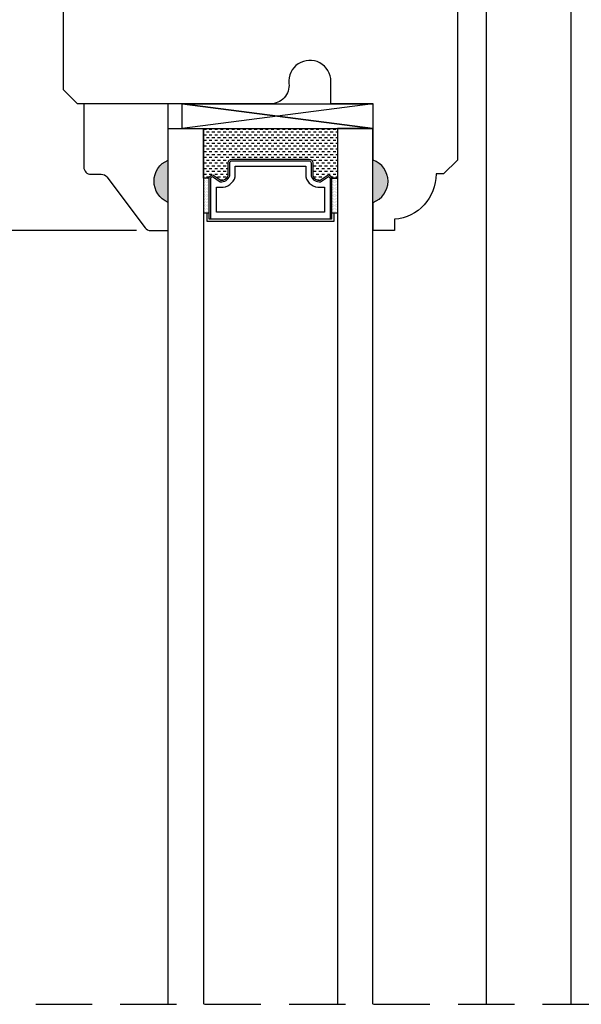
# Model space of a CAD drawing. Units: millimetres. Extents: x 0 to 61.8, y 0 to 28.5.
# Drawn here: x 10.1 to 12.6, y 13.4 to 17.8 of the extents above; entities that cross this region are included whole.
import ezdxf

# ---------------------------------------------------------------- set-up
doc = ezdxf.new("R2010")
doc.units = ezdxf.units.MM
doc.linetypes.add('HIDDEN', pattern=[0.375, 0.25, -0.125])
doc.layers.get('Defpoints').update_dxf_attribs({"lineweight": 18})
doc.styles.get("Standard").update_dxf_attribs({"font": 'arial.ttf'})
doc.dimstyles.new('0000021A90BDCD68', dxfattribs={"dimtxt": 0.2, "dimasz": 0.09, "dimexe": 0.062, "dimexo": 0.0625, "dimgap": 0.025, "dimtad": 0, "dimtih": 1, "dimtoh": 1, "dimdec": 4, "dimzin": 0, "dimdsep": 46, "dimlunit": 5, "dimtxsty": 'Standard', "dimblk": 'OBLIQUE', "dimcen": 0, "dimclrd": 256, "dimclre": 256, "dimclrt": 256, "dimadec": 0, "dimazin": 0, "dimtfac": 1, "dimtdec": 4, "dimtofl": 0, "dimtmove": 0, "dimatfit": 3, "dimldrblk": 'ARCHTICK', "dimfxl": 0, "dimfrac": 1, "dimtolj": 1, "dimtzin": 0, "dimlwd": -1, "dimlwe": -1, "dimarcsym": 0})

# ---------------------------------------------------------------- blocks, each defined once
blk = doc.blocks.new('_OBLIQUE')
at = {"color": 0, "linetype": 'ByBlock'}
blk.add_line((-0.5, -0.5), (0.5, 0.5), dxfattribs=at)
blk = doc.blocks.new('*D84')
at = {"transparency": 16777216}
for p, q in [((11.1397, 20.8881), (6.518, 20.8881)), ((6.58, 20.8881), (6.58, 19.1125)), ((6.58, 16.8319), (6.58, 18.6574)), ((10.6249, 16.8319), (6.518, 16.8319))]:
    blk.add_line(p, q, dxfattribs=at)
at = {"layer": 'Defpoints', "color": 0, "transparency": 16777216}
for p in [(11.2022, 20.8881), (6.58, 16.8319), (10.6874, 16.8319)]:
    blk.add_point(p, dxfattribs=at)
at = {"transparency": 16777216, "xscale": 0.09, "yscale": 0.09, "zscale": 0.09}
for p, rotation in [((6.58, 20.8881), 90), ((6.58, 16.8319), 270)]:
    blk.add_blockref('_OBLIQUE', p, dxfattribs=dict(at, rotation=rotation))
at = {"transparency": 16777216, "insert": (6.58, 18.885), "char_height": 0.2, "attachment_point": 5}
blk.add_mtext('\\A1;4{\\H1x;\\S1#16;}"', dxfattribs=at)
blk = doc.blocks.new('_ArchTick')
at = {"color": 0, "linetype": 'ByBlock', "const_width": 0.15}
blk.add_lwpolyline([(-0.5, -0.5), (0.5, 0.5)], dxfattribs=at)

msp = doc.modelspace()

# ---------------------------------------------------------------- hatches: boundary and pattern name
h = msp.add_hatch(color=256)
h.dxf.hatch_style = 1
h.paths.add_polyline_path([(10.76496, 16.95694), (10.76496, 17.14444, 0.6666667)])
h = msp.add_hatch(color=256)
h.dxf.hatch_style = 1
h.paths.add_polyline_path([(11.6742, 16.95694), (11.6742, 17.14444, -0.6666667)])

# ---------------------------------------------------------------- linework, layer by layer
for p, q in [((10.82746, 17.28544), (10.82746, 17.39444)), ((11.6742, 17.39444), (11.6742, 17.28544)), ((10.93491, 17.28084), (10.92268, 17.28084)), ((10.94741, 17.26834), (10.93491, 17.26834)), ((10.95991, 17.28084), (10.94741, 17.28084)), ((10.97241, 17.26834), (10.95991, 17.26834)), ((10.98491, 17.28084), (10.97241, 17.28084)), ((10.99741, 17.26834), (10.98491, 17.26834)), ((11.00991, 17.28084), (10.99741, 17.28084)), ((11.02241, 17.26834), (11.00991, 17.26834)), ((11.03491, 17.28084), (11.02241, 17.28084)), ((11.04741, 17.26834), (11.03491, 17.26834)), ((11.05991, 17.28084), (11.04741, 17.28084)), ((11.07241, 17.26834), (11.05991, 17.26834)), ((11.08491, 17.28084), (11.07241, 17.28084)), ((11.09741, 17.26834), (11.08491, 17.26834)), ((11.10991, 17.28084), (11.09741, 17.28084)), ((11.12241, 17.26834), (11.10991, 17.26834)), ((11.13491, 17.28084), (11.12241, 17.28084)), ((11.14741, 17.26834), (11.13491, 17.26834)), ((11.15991, 17.28084), (11.14741, 17.28084)), ((11.17241, 17.26834), (11.15991, 17.26834)), ((11.18491, 17.28084), (11.17241, 17.28084)), ((11.19741, 17.26834), (11.18491, 17.26834)), ((11.20991, 17.28084), (11.19741, 17.28084)), ((11.22241, 17.26834), (11.20991, 17.26834)), ((11.23491, 17.28084), (11.22241, 17.28084)), ((11.24741, 17.26834), (11.23491, 17.26834)), ((11.25991, 17.28084), (11.24741, 17.28084)), ((11.27241, 17.26834), (11.25991, 17.26834)), ((11.28491, 17.28084), (11.27241, 17.28084)), ((11.29741, 17.26834), (11.28491, 17.26834)), ((11.30991, 17.28084), (11.29741, 17.28084)), ((11.32241, 17.26834), (11.30991, 17.26834)), ((11.33491, 17.28084), (11.32241, 17.28084)), ((11.34741, 17.26834), (11.33491, 17.26834)), ((11.35991, 17.28084), (11.34741, 17.28084)), ((11.37241, 17.26834), (11.35991, 17.26834)), ((11.38491, 17.28084), (11.37241, 17.28084)), ((11.39741, 17.26834), (11.38491, 17.26834)), ((11.40991, 17.28084), (11.39741, 17.28084)), ((11.42241, 17.26834), (11.40991, 17.26834)), ((11.43491, 17.28084), (11.42241, 17.28084)), ((11.44741, 17.26834), (11.43491, 17.26834)), ((11.45991, 17.28084), (11.44741, 17.28084)), ((11.47241, 17.26834), (11.45991, 17.26834)), ((11.48491, 17.28084), (11.47241, 17.28084)), ((11.49741, 17.26834), (11.48491, 17.26834)), ((11.50991, 17.28084), (11.49741, 17.28084)), ((11.51643, 17.26834), (11.50991, 17.26834)), ((10.93491, 17.25584), (10.92268, 17.25584)), ((10.93491, 17.23084), (10.92268, 17.23084)), ((10.94741, 17.24334), (10.93491, 17.24334)), ((10.94741, 17.21834), (10.93491, 17.21834)), ((10.95991, 17.25584), (10.94741, 17.25584)), ((10.95991, 17.23084), (10.94741, 17.23084)), ((10.97241, 17.24334), (10.95991, 17.24334)), ((10.97241, 17.21834), (10.95991, 17.21834)), ((10.98491, 17.25584), (10.97241, 17.25584)), ((10.98491, 17.23084), (10.97241, 17.23084)), ((10.99741, 17.24334), (10.98491, 17.24334)), ((10.99741, 17.21834), (10.98491, 17.21834)), ((11.00991, 17.25584), (10.99741, 17.25584)), ((11.00991, 17.23084), (10.99741, 17.23084)), ((11.02241, 17.24334), (11.00991, 17.24334)), ((11.02241, 17.21834), (11.00991, 17.21834)), ((11.03491, 17.25584), (11.02241, 17.25584)), ((11.03491, 17.23084), (11.02241, 17.23084)), ((11.04741, 17.24334), (11.03491, 17.24334)), ((11.04741, 17.21834), (11.03491, 17.21834)), ((11.05991, 17.25584), (11.04741, 17.25584)), ((11.05991, 17.23084), (11.04741, 17.23084)), ((11.07241, 17.24334), (11.05991, 17.24334)), ((11.07241, 17.21834), (11.05991, 17.21834)), ((11.08491, 17.25584), (11.07241, 17.25584)), ((11.08491, 17.23084), (11.07241, 17.23084)), ((11.09741, 17.24334), (11.08491, 17.24334)), ((11.09741, 17.21834), (11.08491, 17.21834)), ((11.10991, 17.25584), (11.09741, 17.25584)), ((11.10991, 17.23084), (11.09741, 17.23084)), ((11.12241, 17.24334), (11.10991, 17.24334)), ((11.12241, 17.21834), (11.10991, 17.21834)), ((11.13491, 17.25584), (11.12241, 17.25584)), ((11.13491, 17.23084), (11.12241, 17.23084)), ((11.14741, 17.24334), (11.13491, 17.24334)), ((11.14741, 17.21834), (11.13491, 17.21834)), ((11.15991, 17.25584), (11.14741, 17.25584)), ((11.15991, 17.23084), (11.14741, 17.23084)), ((11.17241, 17.24334), (11.15991, 17.24334)), ((11.17241, 17.21834), (11.15991, 17.21834)), ((11.18491, 17.25584), (11.17241, 17.25584)), ((11.18491, 17.23084), (11.17241, 17.23084)), ((11.19741, 17.24334), (11.18491, 17.24334)), ((11.19741, 17.21834), (11.18491, 17.21834)), ((11.20991, 17.25584), (11.19741, 17.25584)), ((11.20991, 17.23084), (11.19741, 17.23084)), ((11.22241, 17.24334), (11.20991, 17.24334)), ((11.22241, 17.21834), (11.20991, 17.21834)), ((11.23491, 17.25584), (11.22241, 17.25584)), ((11.23491, 17.23084), (11.22241, 17.23084)), ((11.24741, 17.24334), (11.23491, 17.24334)), ((11.24741, 17.21834), (11.23491, 17.21834)), ((11.25991, 17.25584), (11.24741, 17.25584)), ((11.25991, 17.23084), (11.24741, 17.23084)), ((11.27241, 17.24334), (11.25991, 17.24334)), ((11.27241, 17.21834), (11.25991, 17.21834)), ((11.28491, 17.25584), (11.27241, 17.25584)), ((11.28491, 17.23084), (11.27241, 17.23084)), ((11.29741, 17.24334), (11.28491, 17.24334)), ((11.29741, 17.21834), (11.28491, 17.21834)), ((11.30991, 17.25584), (11.29741, 17.25584)), ((11.30991, 17.23084), (11.29741, 17.23084)), ((11.32241, 17.24334), (11.30991, 17.24334)), ((11.32241, 17.21834), (11.30991, 17.21834)), ((11.33491, 17.25584), (11.32241, 17.25584)), ((11.33491, 17.23084), (11.32241, 17.23084)), ((11.34741, 17.24334), (11.33491, 17.24334)), ((11.34741, 17.21834), (11.33491, 17.21834)), ((11.35991, 17.25584), (11.34741, 17.25584)), ((11.35991, 17.23084), (11.34741, 17.23084)), ((11.37241, 17.24334), (11.35991, 17.24334)), ((11.37241, 17.21834), (11.35991, 17.21834)), ((11.38491, 17.25584), (11.37241, 17.25584)), ((11.38491, 17.23084), (11.37241, 17.23084)), ((11.39741, 17.24334), (11.38491, 17.24334)), ((11.39741, 17.21834), (11.38491, 17.21834)), ((11.40991, 17.25584), (11.39741, 17.25584)), ((11.40991, 17.23084), (11.39741, 17.23084)), ((11.42241, 17.24334), (11.40991, 17.24334)), ((11.42241, 17.21834), (11.40991, 17.21834)), ((11.43491, 17.25584), (11.42241, 17.25584)), ((11.43491, 17.23084), (11.42241, 17.23084)), ((11.44741, 17.24334), (11.43491, 17.24334)), ((11.44741, 17.21834), (11.43491, 17.21834)), ((11.45991, 17.25584), (11.44741, 17.25584)), ((11.45991, 17.23084), (11.44741, 17.23084)), ((11.47241, 17.24334), (11.45991, 17.24334)), ((11.47241, 17.21834), (11.45991, 17.21834)), ((11.48491, 17.25584), (11.47241, 17.25584)), ((11.48491, 17.23084), (11.47241, 17.23084)), ((11.49741, 17.24334), (11.48491, 17.24334)), ((11.49741, 17.21834), (11.48491, 17.21834)), ((11.50991, 17.25584), (11.49741, 17.25584)), ((11.50991, 17.23084), (11.49741, 17.23084)), ((11.51643, 17.24334), (11.50991, 17.24334)), ((11.51643, 17.21834), (11.50991, 17.21834)), ((10.93491, 17.20584), (10.92268, 17.20584)), ((10.93491, 17.18084), (10.92268, 17.18084)), ((10.94741, 17.19334), (10.93491, 17.19334)), ((10.95991, 17.20584), (10.94741, 17.20584)), ((10.95991, 17.18084), (10.94741, 17.18084)), ((10.97241, 17.19334), (10.95991, 17.19334)), ((10.98491, 17.20584), (10.97241, 17.20584)), ((10.98491, 17.18084), (10.97241, 17.18084)), ((10.99741, 17.19334), (10.98491, 17.19334)), ((11.00991, 17.20584), (10.99741, 17.20584)), ((11.00991, 17.18084), (10.99741, 17.18084)), ((11.02241, 17.19334), (11.00991, 17.19334)), ((11.03491, 17.20584), (11.02241, 17.20584)), ((11.03491, 17.18084), (11.02241, 17.18084)), ((11.04741, 17.19334), (11.03491, 17.19334)), ((11.05991, 17.20584), (11.04741, 17.20584)), ((11.05991, 17.18084), (11.04741, 17.18084)), ((11.07241, 17.19334), (11.05991, 17.19334)), ((11.08491, 17.20584), (11.07241, 17.20584)), ((11.08491, 17.18084), (11.07241, 17.18084)), ((11.09741, 17.19334), (11.08491, 17.19334)), ((11.10991, 17.20584), (11.09741, 17.20584)), ((11.10991, 17.18084), (11.09741, 17.18084)), ((11.12241, 17.19334), (11.10991, 17.19334)), ((11.13491, 17.20584), (11.12241, 17.20584)), ((11.13491, 17.18084), (11.12241, 17.18084)), ((11.14741, 17.19334), (11.13491, 17.19334)), ((11.15991, 17.20584), (11.14741, 17.20584)), ((11.15991, 17.18084), (11.14741, 17.18084)), ((11.17241, 17.19334), (11.15991, 17.19334)), ((11.18491, 17.20584), (11.17241, 17.20584)), ((11.18491, 17.18084), (11.17241, 17.18084)), ((11.19741, 17.19334), (11.18491, 17.19334)), ((11.20991, 17.20584), (11.19741, 17.20584)), ((11.20991, 17.18084), (11.19741, 17.18084)), ((11.22241, 17.19334), (11.20991, 17.19334)), ((11.23491, 17.20584), (11.22241, 17.20584)), ((11.23491, 17.18084), (11.22241, 17.18084)), ((11.24741, 17.19334), (11.23491, 17.19334)), ((11.25991, 17.20584), (11.24741, 17.20584)), ((11.25991, 17.18084), (11.24741, 17.18084)), ((11.27241, 17.19334), (11.25991, 17.19334)), ((11.28491, 17.20584), (11.27241, 17.20584)), ((11.28491, 17.18084), (11.27241, 17.18084)), ((11.29741, 17.19334), (11.28491, 17.19334)), ((11.30991, 17.20584), (11.29741, 17.20584)), ((11.30991, 17.18084), (11.29741, 17.18084)), ((11.32241, 17.19334), (11.30991, 17.19334)), ((11.33491, 17.20584), (11.32241, 17.20584)), ((11.33491, 17.18084), (11.32241, 17.18084)), ((11.34741, 17.19334), (11.33491, 17.19334)), ((11.35991, 17.20584), (11.34741, 17.20584)), ((11.35991, 17.18084), (11.34741, 17.18084)), ((11.37241, 17.19334), (11.35991, 17.19334)), ((11.38491, 17.20584), (11.37241, 17.20584)), ((11.38491, 17.18084), (11.37241, 17.18084)), ((11.39741, 17.19334), (11.38491, 17.19334)), ((11.40991, 17.20584), (11.39741, 17.20584)), ((11.40991, 17.18084), (11.39741, 17.18084)), ((11.42241, 17.19334), (11.40991, 17.19334)), ((11.43491, 17.20584), (11.42241, 17.20584)), ((11.43491, 17.18084), (11.42241, 17.18084)), ((11.44741, 17.19334), (11.43491, 17.19334)), ((11.45991, 17.20584), (11.44741, 17.20584)), ((11.45991, 17.18084), (11.44741, 17.18084)), ((11.47241, 17.19334), (11.45991, 17.19334)), ((11.48491, 17.20584), (11.47241, 17.20584)), ((11.48491, 17.18084), (11.47241, 17.18084)), ((11.49741, 17.19334), (11.48491, 17.19334)), ((11.50991, 17.20584), (11.49741, 17.20584)), ((11.50991, 17.18084), (11.49741, 17.18084)), ((11.51643, 17.19334), (11.50991, 17.19334)), ((10.93491, 17.15584), (10.92268, 17.15584)), ((10.93491, 17.13084), (10.92268, 17.13084)), ((10.94741, 17.16834), (10.93491, 17.16834)), ((10.94741, 17.14334), (10.93491, 17.14334)), ((10.95991, 17.15584), (10.94741, 17.15584)), ((10.95991, 17.13084), (10.94741, 17.13084)), ((10.97241, 17.16834), (10.95991, 17.16834)), ((10.97241, 17.14334), (10.95991, 17.14334)), ((10.98491, 17.15584), (10.97241, 17.15584)), ((10.98491, 17.13084), (10.97241, 17.13084)), ((10.99741, 17.16834), (10.98491, 17.16834)), ((10.99741, 17.14334), (10.98491, 17.14334)), ((11.00991, 17.15584), (10.99741, 17.15584)), ((11.00991, 17.13084), (10.99741, 17.13084)), ((11.02241, 17.16834), (11.00991, 17.16834)), ((11.02241, 17.14334), (11.00991, 17.14334)), ((11.03491, 17.15584), (11.02241, 17.15584)), ((11.03206, 17.13084), (11.02241, 17.13084)), ((11.04741, 17.16834), (11.03491, 17.16834)), ((11.03629, 17.14334), (11.03491, 17.14334)), ((11.05991, 17.15584), (11.04741, 17.15584)), ((11.07241, 17.16834), (11.05991, 17.16834)), ((11.08491, 17.15584), (11.07241, 17.15584)), ((11.09741, 17.16834), (11.08491, 17.16834)), ((11.10991, 17.15584), (11.09741, 17.15584)), ((11.12241, 17.16834), (11.10991, 17.16834)), ((11.13491, 17.15584), (11.12241, 17.15584)), ((11.14741, 17.16834), (11.13491, 17.16834)), ((11.15991, 17.15584), (11.14741, 17.15584)), ((11.17241, 17.16834), (11.15991, 17.16834)), ((11.18491, 17.15584), (11.17241, 17.15584)), ((11.19741, 17.16834), (11.18491, 17.16834)), ((11.20991, 17.15584), (11.19741, 17.15584)), ((11.22241, 17.16834), (11.20991, 17.16834)), ((11.23491, 17.15584), (11.22241, 17.15584)), ((11.24741, 17.16834), (11.23491, 17.16834)), ((11.25991, 17.15584), (11.24741, 17.15584)), ((11.27241, 17.16834), (11.25991, 17.16834)), ((11.28491, 17.15584), (11.27241, 17.15584)), ((11.29741, 17.16834), (11.28491, 17.16834)), ((11.30991, 17.15584), (11.29741, 17.15584)), ((11.32241, 17.16834), (11.30991, 17.16834)), ((11.33491, 17.15584), (11.32241, 17.15584)), ((11.34741, 17.16834), (11.33491, 17.16834)), ((11.35991, 17.15584), (11.34741, 17.15584)), ((11.37241, 17.16834), (11.35991, 17.16834)), ((11.38491, 17.15584), (11.37241, 17.15584)), ((11.39741, 17.16834), (11.38491, 17.16834)), ((11.40991, 17.15584), (11.39741, 17.15584)), ((11.40991, 17.13084), (11.40706, 17.13084)), ((11.42241, 17.16834), (11.40991, 17.16834)), ((11.42241, 17.14334), (11.40991, 17.14334)), ((11.43491, 17.15584), (11.42241, 17.15584)), ((11.43491, 17.13084), (11.42241, 17.13084)), ((11.44741, 17.16834), (11.43491, 17.16834)), ((11.44741, 17.14334), (11.43491, 17.14334)), ((11.45991, 17.15584), (11.44741, 17.15584)), ((11.45991, 17.13084), (11.44741, 17.13084)), ((11.47241, 17.16834), (11.45991, 17.16834)), ((11.47241, 17.14334), (11.45991, 17.14334)), ((11.48491, 17.15584), (11.47241, 17.15584)), ((11.48491, 17.13084), (11.47241, 17.13084)), ((11.49741, 17.16834), (11.48491, 17.16834)), ((11.49741, 17.14334), (11.48491, 17.14334)), ((11.50991, 17.15584), (11.49741, 17.15584)), ((11.50991, 17.13084), (11.49741, 17.13084)), ((11.51643, 17.16834), (11.50991, 17.16834)), ((11.51643, 17.14334), (11.50991, 17.14334)), ((10.93491, 17.10584), (10.92268, 17.10584)), ((10.94741, 17.11834), (10.93491, 17.11834)), ((10.94741, 17.09334), (10.93491, 17.09334)), ((10.95991, 17.10584), (10.94741, 17.10584)), ((10.97241, 17.11834), (10.95991, 17.11834)), ((10.97241, 17.09334), (10.95991, 17.09334)), ((10.98491, 17.10584), (10.97241, 17.10584)), ((10.99741, 17.11834), (10.98491, 17.11834)), ((10.99741, 17.09334), (10.98491, 17.09334)), ((11.00991, 17.10584), (10.99741, 17.10584)), ((11.02241, 17.11834), (11.00991, 17.11834)), ((11.02241, 17.09334), (11.00991, 17.09334)), ((11.03206, 17.10584), (11.02241, 17.10584)), ((11.40991, 17.10584), (11.40706, 17.10584)), ((11.42241, 17.11834), (11.40991, 17.11834)), ((11.42241, 17.09334), (11.40991, 17.09334)), ((11.43491, 17.10584), (11.42241, 17.10584)), ((11.44741, 17.11834), (11.43491, 17.11834)), ((11.44741, 17.09334), (11.43491, 17.09334)), ((11.45991, 17.10584), (11.44741, 17.10584)), ((11.47241, 17.11834), (11.45991, 17.11834)), ((11.47241, 17.09334), (11.45991, 17.09334)), ((11.48491, 17.10584), (11.47241, 17.10584)), ((11.49741, 17.11834), (11.48491, 17.11834)), ((11.49741, 17.09334), (11.48491, 17.09334)), ((11.50991, 17.10584), (11.49741, 17.10584)), ((11.51643, 17.11834), (11.50991, 17.11834)), ((11.51643, 17.09334), (11.50991, 17.09334)), ((10.93491, 17.08084), (10.92268, 17.08084)), ((10.92554, 17.06209), (10.92554, 17.06209)), ((10.92554, 17.04959), (10.92554, 17.04959)), ((10.92866, 17.05584), (10.92866, 17.05584)), ((10.92866, 17.04334), (10.92866, 17.04334)), ((10.93179, 17.06209), (10.93179, 17.06209)), ((10.93179, 17.04959), (10.93179, 17.04959)), ((10.94741, 17.06834), (10.93491, 17.06834)), ((10.93491, 17.05584), (10.93491, 17.05584)), ((10.93491, 17.04334), (10.93491, 17.04334)), ((10.93804, 17.06209), (10.93804, 17.06209)), ((10.93804, 17.04959), (10.93804, 17.04959)), ((10.94116, 17.05584), (10.94116, 17.05584)), ((10.94116, 17.04334), (10.94116, 17.04334)), ((10.94429, 17.06209), (10.94429, 17.06209)), ((10.94429, 17.04959), (10.94429, 17.04959)), ((10.95991, 17.08084), (10.94741, 17.08084)), ((10.94741, 17.05584), (10.94741, 17.05584)), ((10.94741, 17.04334), (10.94741, 17.04334)), ((10.98491, 17.08084), (10.97241, 17.08084)), ((10.99741, 17.06834), (10.98491, 17.06834)), ((11.00991, 17.08084), (10.99741, 17.08084)), ((11.00843, 17.05584), (10.99807, 17.05584)), ((11.02241, 17.06834), (11.00991, 17.06834)), ((11.03206, 17.08084), (11.02241, 17.08084)), ((11.40991, 17.08084), (11.40706, 17.08084)), ((11.42241, 17.06834), (11.41085, 17.06834)), ((11.43491, 17.08084), (11.42241, 17.08084)), ((11.43491, 17.05584), (11.42935, 17.05584)), ((11.44741, 17.06834), (11.43491, 17.06834)), ((11.45991, 17.08084), (11.44741, 17.08084)), ((11.48491, 17.08084), (11.47241, 17.08084)), ((11.49741, 17.06834), (11.49034, 17.06834)), ((11.49106, 17.06365), (11.51643, 17.06365)), ((11.49116, 17.05584), (11.49116, 17.05584)), ((11.49116, 17.04334), (11.49116, 17.04334)), ((11.49429, 17.06209), (11.49429, 17.06209)), ((11.49429, 17.04959), (11.49429, 17.04959)), ((11.50991, 17.08084), (11.49741, 17.08084)), ((11.49741, 17.05584), (11.49741, 17.05584)), ((11.49741, 17.04334), (11.49741, 17.04334)), ((11.50054, 17.06209), (11.50054, 17.06209)), ((11.50054, 17.04959), (11.50054, 17.04959)), ((11.50366, 17.05584), (11.50366, 17.05584)), ((11.50366, 17.04334), (11.50366, 17.04334)), ((11.50679, 17.06209), (11.50679, 17.06209)), ((11.50679, 17.04959), (11.50679, 17.04959)), ((11.51643, 17.06834), (11.50991, 17.06834)), ((11.50991, 17.05584), (11.50991, 17.05584)), ((11.50991, 17.04334), (11.50991, 17.04334)), ((11.51304, 17.06209), (11.51304, 17.06209)), ((11.51304, 17.04959), (11.51304, 17.04959)), ((11.51616, 17.05584), (11.51616, 17.05584)), ((11.51616, 17.04334), (11.51616, 17.04334)), ((10.92554, 17.03709), (10.92554, 17.03709)), ((10.92554, 17.02459), (10.92554, 17.02459)), ((10.92554, 17.01209), (10.92554, 17.01209)), ((10.92554, 16.99959), (10.92554, 16.99959)), ((10.92866, 17.03084), (10.92866, 17.03084)), ((10.92866, 17.01834), (10.92866, 17.01834)), ((10.92866, 17.00584), (10.92866, 17.00584)), ((10.93179, 17.03709), (10.93179, 17.03709)), ((10.93179, 17.02459), (10.93179, 17.02459)), ((10.93179, 17.01209), (10.93179, 17.01209)), ((10.93179, 16.99959), (10.93179, 16.99959)), ((10.93491, 17.03084), (10.93491, 17.03084)), ((10.93491, 17.01834), (10.93491, 17.01834)), ((10.93491, 17.00584), (10.93491, 17.00584)), ((10.93804, 17.03709), (10.93804, 17.03709)), ((10.93804, 17.02459), (10.93804, 17.02459)), ((10.93804, 17.01209), (10.93804, 17.01209)), ((10.93804, 16.99959), (10.93804, 16.99959)), ((10.94116, 17.03084), (10.94116, 17.03084)), ((10.94116, 17.01834), (10.94116, 17.01834)), ((10.94116, 17.00584), (10.94116, 17.00584)), ((10.94429, 17.03709), (10.94429, 17.03709)), ((10.94429, 17.02459), (10.94429, 17.02459)), ((10.94429, 17.01209), (10.94429, 17.01209)), ((10.94429, 16.99959), (10.94429, 16.99959)), ((10.94741, 17.03084), (10.94741, 17.03084)), ((10.94741, 17.01834), (10.94741, 17.01834)), ((10.94741, 17.00584), (10.94741, 17.00584)), ((11.49116, 17.03084), (11.49116, 17.03084)), ((11.49116, 17.01834), (11.49116, 17.01834)), ((11.49116, 17.00584), (11.49116, 17.00584)), ((11.49429, 17.03709), (11.49429, 17.03709)), ((11.49429, 17.02459), (11.49429, 17.02459)), ((11.49429, 17.01209), (11.49429, 17.01209)), ((11.49429, 16.99959), (11.49429, 16.99959)), ((11.49741, 17.03084), (11.49741, 17.03084)), ((11.49741, 17.01834), (11.49741, 17.01834)), ((11.49741, 17.00584), (11.49741, 17.00584)), ((11.50054, 17.03709), (11.50054, 17.03709)), ((11.50054, 17.02459), (11.50054, 17.02459)), ((11.50054, 17.01209), (11.50054, 17.01209)), ((11.50054, 16.99959), (11.50054, 16.99959)), ((11.50366, 17.03084), (11.50366, 17.03084)), ((11.50366, 17.01834), (11.50366, 17.01834)), ((11.50366, 17.00584), (11.50366, 17.00584)), ((11.50679, 17.03709), (11.50679, 17.03709)), ((11.50679, 17.02459), (11.50679, 17.02459)), ((11.50679, 17.01209), (11.50679, 17.01209)), ((11.50679, 16.99959), (11.50679, 16.99959)), ((11.50991, 17.03084), (11.50991, 17.03084)), ((11.50991, 17.01834), (11.50991, 17.01834)), ((11.50991, 17.00584), (11.50991, 17.00584)), ((11.51304, 17.03709), (11.51304, 17.03709)), ((11.51304, 17.02459), (11.51304, 17.02459)), ((11.51304, 17.01209), (11.51304, 17.01209)), ((11.51304, 16.99959), (11.51304, 16.99959)), ((11.51616, 17.03084), (11.51616, 17.03084)), ((11.51616, 17.01834), (11.51616, 17.01834)), ((11.51616, 17.00584), (11.51616, 17.00584)), ((10.92554, 16.98709), (10.92554, 16.98709)), ((10.92554, 16.97459), (10.92554, 16.97459)), ((10.92554, 16.96209), (10.92554, 16.96209)), ((10.92866, 16.99334), (10.92866, 16.99334)), ((10.92866, 16.98084), (10.92866, 16.98084)), ((10.92866, 16.96834), (10.92866, 16.96834)), ((10.92866, 16.95584), (10.92866, 16.95584)), ((10.93179, 16.98709), (10.93179, 16.98709)), ((10.93179, 16.97459), (10.93179, 16.97459)), ((10.93179, 16.96209), (10.93179, 16.96209)), ((10.93491, 16.99334), (10.93491, 16.99334)), ((10.93491, 16.98084), (10.93491, 16.98084)), ((10.93491, 16.96834), (10.93491, 16.96834)), ((10.93491, 16.95584), (10.93491, 16.95584)), ((10.93804, 16.98709), (10.93804, 16.98709)), ((10.93804, 16.97459), (10.93804, 16.97459)), ((10.93804, 16.96209), (10.93804, 16.96209)), ((10.94116, 16.99334), (10.94116, 16.99334)), ((10.94116, 16.98084), (10.94116, 16.98084)), ((10.94116, 16.96834), (10.94116, 16.96834)), ((10.94116, 16.95584), (10.94116, 16.95584)), ((10.94429, 16.98709), (10.94429, 16.98709)), ((10.94429, 16.97459), (10.94429, 16.97459)), ((10.94429, 16.96209), (10.94429, 16.96209)), ((10.94741, 16.99334), (10.94741, 16.99334)), ((10.94741, 16.98084), (10.94741, 16.98084)), ((10.94741, 16.96834), (10.94741, 16.96834)), ((10.94741, 16.95584), (10.94741, 16.95584)), ((11.49116, 16.99334), (11.49116, 16.99334)), ((11.49116, 16.98084), (11.49116, 16.98084)), ((11.49116, 16.96834), (11.49116, 16.96834)), ((11.49116, 16.95584), (11.49116, 16.95584)), ((11.49429, 16.98709), (11.49429, 16.98709)), ((11.49429, 16.97459), (11.49429, 16.97459)), ((11.49429, 16.96209), (11.49429, 16.96209)), ((11.49741, 16.99334), (11.49741, 16.99334)), ((11.49741, 16.98084), (11.49741, 16.98084)), ((11.49741, 16.96834), (11.49741, 16.96834)), ((11.49741, 16.95584), (11.49741, 16.95584)), ((11.50054, 16.98709), (11.50054, 16.98709)), ((11.50054, 16.97459), (11.50054, 16.97459)), ((11.50054, 16.96209), (11.50054, 16.96209)), ((11.50366, 16.99334), (11.50366, 16.99334)), ((11.50366, 16.98084), (11.50366, 16.98084)), ((11.50366, 16.96834), (11.50366, 16.96834)), ((11.50366, 16.95584), (11.50366, 16.95584)), ((11.50679, 16.98709), (11.50679, 16.98709)), ((11.50679, 16.97459), (11.50679, 16.97459)), ((11.50679, 16.96209), (11.50679, 16.96209)), ((11.50991, 16.99334), (11.50991, 16.99334)), ((11.50991, 16.98084), (11.50991, 16.98084)), ((11.50991, 16.96834), (11.50991, 16.96834)), ((11.50991, 16.95584), (11.50991, 16.95584)), ((11.51304, 16.98709), (11.51304, 16.98709)), ((11.51304, 16.97459), (11.51304, 16.97459)), ((11.51304, 16.96209), (11.51304, 16.96209)), ((11.51616, 16.99334), (11.51616, 16.99334)), ((11.51616, 16.98084), (11.51616, 16.98084)), ((11.51616, 16.96834), (11.51616, 16.96834)), ((11.51616, 16.95584), (11.51616, 16.95584)), ((10.92554, 16.94959), (10.92554, 16.94959)), ((10.92554, 16.93709), (10.92554, 16.93709)), ((10.92554, 16.92459), (10.92554, 16.92459)), ((10.92554, 16.91209), (10.92554, 16.91209)), ((10.92866, 16.94334), (10.92866, 16.94334)), ((10.92866, 16.93084), (10.92866, 16.93084)), ((10.92866, 16.91834), (10.92866, 16.91834)), ((10.93179, 16.94959), (10.93179, 16.94959)), ((10.93179, 16.93709), (10.93179, 16.93709)), ((10.93179, 16.92459), (10.93179, 16.92459)), ((10.93179, 16.91209), (10.93179, 16.91209)), ((10.93491, 16.94334), (10.93491, 16.94334)), ((10.93491, 16.93084), (10.93491, 16.93084)), ((10.93491, 16.91834), (10.93491, 16.91834)), ((10.93804, 16.94959), (10.93804, 16.94959)), ((10.93804, 16.93709), (10.93804, 16.93709)), ((10.93804, 16.92459), (10.93804, 16.92459)), ((10.93804, 16.91209), (10.93804, 16.91209)), ((10.93831, 16.91028), (10.94806, 16.91028)), ((10.94116, 16.94334), (10.94116, 16.94334)), ((10.94116, 16.93084), (10.94116, 16.93084)), ((10.94116, 16.91834), (10.94116, 16.91834)), ((10.94429, 16.94959), (10.94429, 16.94959)), ((10.94429, 16.93709), (10.94429, 16.93709)), ((10.94429, 16.92459), (10.94429, 16.92459)), ((10.94429, 16.91209), (10.94429, 16.91209)), ((10.94741, 16.94334), (10.94741, 16.94334)), ((10.94741, 16.93084), (10.94741, 16.93084)), ((10.94741, 16.91834), (10.94741, 16.91834)), ((11.49106, 16.91028), (11.50081, 16.91028)), ((11.49106, 16.91028), (11.51643, 16.91028)), ((11.49116, 16.94334), (11.49116, 16.94334)), ((11.49116, 16.93084), (11.49116, 16.93084)), ((11.49116, 16.91834), (11.49116, 16.91834)), ((11.49429, 16.94959), (11.49429, 16.94959)), ((11.49429, 16.93709), (11.49429, 16.93709)), ((11.49429, 16.92459), (11.49429, 16.92459)), ((11.49429, 16.91209), (11.49429, 16.91209)), ((11.49741, 16.94334), (11.49741, 16.94334)), ((11.49741, 16.93084), (11.49741, 16.93084)), ((11.49741, 16.91834), (11.49741, 16.91834)), ((11.50054, 16.94959), (11.50054, 16.94959)), ((11.50054, 16.93709), (11.50054, 16.93709)), ((11.50054, 16.92459), (11.50054, 16.92459)), ((11.50054, 16.91209), (11.50054, 16.91209)), ((11.50366, 16.94334), (11.50366, 16.94334)), ((11.50366, 16.93084), (11.50366, 16.93084)), ((11.50366, 16.91834), (11.50366, 16.91834)), ((11.50679, 16.94959), (11.50679, 16.94959)), ((11.50679, 16.93709), (11.50679, 16.93709)), ((11.50679, 16.92459), (11.50679, 16.92459)), ((11.50679, 16.91209), (11.50679, 16.91209)), ((11.50991, 16.94334), (11.50991, 16.94334)), ((11.50991, 16.93084), (11.50991, 16.93084)), ((11.50991, 16.91834), (11.50991, 16.91834)), ((11.51304, 16.94959), (11.51304, 16.94959)), ((11.51304, 16.93709), (11.51304, 16.93709)), ((11.51304, 16.92459), (11.51304, 16.92459)), ((11.51304, 16.91209), (11.51304, 16.91209)), ((11.51616, 16.94334), (11.51616, 16.94334)), ((11.51616, 16.93084), (11.51616, 16.93084)), ((11.51616, 16.91834), (11.51616, 16.91834))]:
    msp.add_line(p, q)
at = {"linetype": 'HIDDEN'}
msp.add_line((9.80223, 13.39845), (14.05194, 13.39845), dxfattribs=at)
at = {"linetype": 'Continuous'}
msp.add_lwpolyline([(12.04911, 20.82578), (12.05009, 17.14489), (11.98809, 17.08289), (11.95505, 17.08289, -0.3899024), (11.77005, 16.88172), (11.77005, 16.83211), (11.67509, 16.83211), (11.67509, 16.95711, 0.7066667), (11.67509, 17.14461), (11.67509, 17.39428), (11.48809, 17.39428), (11.48809, 17.49411, 1.0451284), (11.3015, 17.48487, -0.4419056), (11.21886, 17.39411), (10.36304, 17.39411), (10.30051, 17.45661), (10.29917, 20.40262, -0.4143514)], format="xyb", dxfattribs=at)
for points in [[(12.17791, 13.39845), (12.17826, 19.36683), (12.55326, 19.36683), (12.55291, 13.39845)], [(10.82744, 17.28528), (10.82744, 17.39428), (11.67417, 17.28528), (10.82744, 17.39428), (11.67417, 17.39428), (10.82744, 17.28528), (11.67417, 17.28528)], [(10.76496, 13.39845), (10.76496, 17.28509), (10.9227, 17.28509), (10.9227, 13.39845)], [(10.94806, 17.06365), (10.92268, 17.06365), (10.92268, 17.28528), (11.51643, 17.28528), (11.51643, 17.06365), (11.49106, 17.06365)], [(11.6742, 13.39845), (11.6742, 17.28509), (11.51645, 17.28509), (11.51645, 13.39845)], [(11.50081, 16.91028), (11.50081, 16.87228), (10.93831, 16.87228), (10.93831, 16.91028)]]:
    msp.add_lwpolyline(points)
for points in [[(10.76496, 16.95694, -0.6666667), (10.76496, 17.14444), (10.76496, 17.39444), (10.39096, 17.39444), (10.39096, 17.11294, 0.4142136), (10.42196, 17.08194), (10.46849, 17.08194, -0.2357305), (10.49327, 17.06958), (10.66266, 16.84431, 0.2357305), (10.68744, 16.83194), (10.76496, 16.83194)], [(11.49106, 16.88203), (10.94806, 16.88203), (10.94806, 17.06365, -0.4142136), (10.96368, 17.07928), (10.99917, 17.05509, 0.3208708), (11.03206, 17.07581), (11.03206, 17.13265, -0.4142136), (11.04768, 17.14828), (11.39143, 17.14828, -0.4142136), (11.40706, 17.13265), (11.40706, 17.07545, 0.3359746), (11.43956, 17.05509), (11.47543, 17.07928, -0.4142136), (11.49106, 17.06365)], [(10.95506, 17.06365, -0.3518694), (10.96182, 17.07207), (10.99675, 17.04827, 0.3446309), (11.03906, 17.07451), (11.03906, 17.13265, -0.4142136), (11.04768, 17.14128), (11.39143, 17.14128, -0.4142136), (11.40006, 17.13265), (11.40006, 17.07423, 0.3593608), (11.44206, 17.04833), (11.47728, 17.07208, -0.352431), (11.48406, 17.06365), (11.48406, 16.88203), (10.95506, 16.88203)], [(11.44071, 17.02384), (11.45981, 17.02384), (11.45981, 16.91328), (10.97931, 16.91328), (10.97931, 17.02384), (10.99841, 17.02384, 0.3467993), (11.06331, 17.07071), (11.06331, 17.11703), (11.37581, 17.11703), (11.37581, 17.07071, 0.3584555)]]:
    msp.add_lwpolyline(points, format="xyb", close=True)
msp.add_lwpolyline([(10.94806, 16.91028), (10.94806, 17.06365), (10.92268, 17.06365), (10.92268, 16.91028)], close=True)

# ---------------------------------------------------------------- dimensions: what is measured, and where the dimension line sits
dim = msp.add_linear_dim(base=(6.58003, 16.83194), p1=(11.20215, 20.88813), p2=(10.68744, 16.83194), angle=90, dimstyle='0000021A90BDCD68', override={"dimpost": '"'})
dim.commit()
dim.dimension.update_dxf_attribs({"geometry": '*D84', "text_midpoint": (6.58003, 18.88496), "dimtype": 160})

doc.saveas('drawing.dxf')
